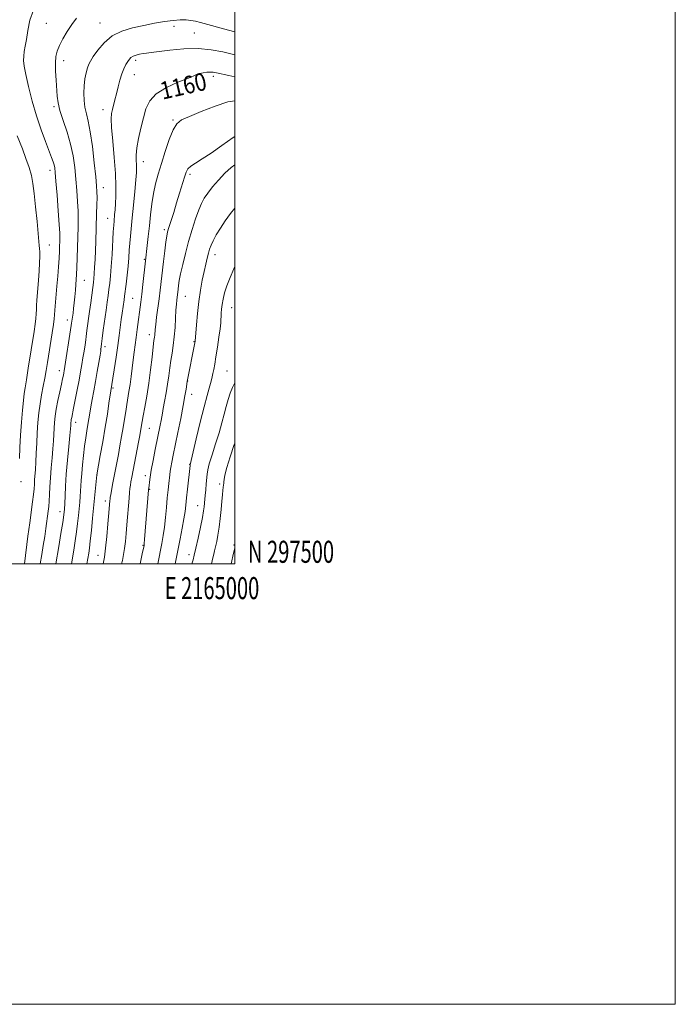
# Model space of a CAD drawing. Extents: x 2162300 to 2165200, y 297300 to 300200.
# Drawn here: x 2164902 to 2165200, y 297300 to 297747 of the extents above; entities that cross this region are included whole.
import ezdxf
from ezdxf.enums import TextEntityAlignment as Align

# ---------------------------------------------------------------- set-up
doc = ezdxf.new("R2010")
doc.units = 0
doc.header["$MEASUREMENT"] = 0
for name, color, linetype, lineweight in [('CONTOUR INDEX', 41, 'Continuous', 13), ('CONTOUR INDEX LABEL', 244, 'Continuous', 0), ('CONTOUR INTERMEDIATE', 44, 'Continuous', 0), ('GRID LINE', 7, 'Continuous', 0), ('GRID TEXT', 7, 'Continuous', 0), ('SPOT ELEVATION DTM', 2, 'Continuous', 13)]:
    doc.layers.add(name, color=color, linetype=linetype, lineweight=lineweight)
doc.styles.add('Style-WORKING', font='WORKING.shx')

msp = doc.modelspace()

# ---------------------------------------------------------------- linework, layer by layer
at = {"layer": 'CONTOUR INDEX', "flags": 128}
for points, elevation in [([(2165000, 297721.263), (2164997.264, 297721.855), (2164991.69, 297723.051), (2164990.165, 297723.319), (2164988.828, 297723.39), (2164987.275, 297723.289), (2164985.639, 297723.057), (2164984.187, 297722.739), (2164983.001, 297722.335), (2164981.432, 297721.668), (2164978.646, 297720.515), (2164974.171, 297718.714), (2164968.977, 297716.337), (2164964.394, 297713.514), (2164961.416, 297710.338), (2164959.69, 297706.74), (2164958.525, 297702.611), (2164957.381, 297697.9559), (2164956.324, 297693.227), (2164955.57, 297688.986), (2164955.265, 297685.67), (2164955.272, 297683.193), (2164955.386, 297681.34), (2164955.428, 297679.785), (2164955.333, 297677.764), (2164955.061, 297674.3981), (2164954.5989, 297669.168), (2164954.032, 297662.981), (2164953.471, 297657.098), (2164952.635, 297648.859), (2164952.3449, 297645.675), (2164952.108, 297642.4369), (2164951.866, 297638.97), (2164951.552, 297635.175), (2164951.126, 297631.063), (2164950.66, 297627.082), (2164949.965, 297621.5481), (2164949.753, 297619.953), (2164948.889, 297613.919), (2164948.487, 297610.9739), (2164947.533, 297603.69), (2164946.9, 297599.126), (2164946.132, 297593.951), (2164943.749, 297578.618), (2164942.912, 297572.939), (2164942.165, 297568.003), (2164941.207, 297562.029), (2164940.081, 297555.446), (2164938.971, 297549.196), (2164937.393, 297540.384), (2164935.495, 297520.717), (2164934.944, 297515.1871), (2164934.446, 297510.478), (2164934.047, 297507.143), (2164933.7289, 297504.896), (2164932.916, 297500)], 1160), ([(2164901.257, 297694.423), (2164903.5909, 297688.4899), (2164905.224, 297684.179), (2164906.692, 297679.977), (2164907.71, 297676.399), (2164908.3989, 297672.793), (2164908.979, 297668.2141), (2164909.613, 297662.118), (2164910.245, 297655.568), (2164911.256, 297644.619), (2164911.36, 297643.282), (2164911.453, 297641.727), (2164911.498, 297639.615), (2164911.437, 297636.728), (2164911.236, 297632.988), (2164910.946, 297628.888), (2164910.2031, 297619.564), (2164910.068, 297617.509), (2164909.976, 297615.58), (2164909.871, 297613.603), (2164909.69, 297611.424), (2164909.373, 297608.846), (2164908.88, 297605.495), (2164906.289, 297588.887), (2164905.439, 297583.589), (2164904.845, 297580.034), (2164904.426, 297577.357), (2164904.048, 297574.268), (2164903.611, 297569.803), (2164903.154, 297564.3), (2164902.75, 297558.427), (2164902.454, 297552.798), (2164902.253, 297547.834)], 1150), ([(2165000, 297634.806), (2164999.605, 297633.94), (2164997.937, 297630.077), (2164996.471, 297626.314), (2164995.422, 297623.038), (2164994.741, 297620.244), (2164994.312, 297617.833), (2164994.032, 297615.72), (2164993.864, 297613.897), (2164993.782, 297612.373), (2164993.746, 297611.049), (2164993.652, 297609.406), (2164993.378, 297606.82), (2164992.85, 297602.922), (2164992.168, 297598.366), (2164991.48, 297594.061), (2164990.903, 297590.724), (2164990.442, 297588.281), (2164990.072, 297586.465), (2164989.7591, 297585.004), (2164989.425, 297583.608), (2164988.986, 297581.984), (2164988.3509, 297579.785), (2164987.423, 297576.449), (2164986.102, 297571.36), (2164984.374, 297564.315), (2164982.564, 297556.749), (2164980.235, 297546.965), (2164979.766, 297545.056), (2164979.73, 297544.648), (2164978.57, 297533.995), (2164978.143, 297529.947), (2164977.814, 297526.726), (2164977.47, 297523.833), (2164976.9469, 297520.487), (2164976.145, 297516.168), (2164975.196, 297511.396), (2164972.896, 297500)], 1170)]:
    msp.add_lwpolyline(points, dxfattribs=dict(at, elevation=elevation))
at = {"layer": 'CONTOUR INTERMEDIATE', "flags": 128}
for points, elevation in [([(2164908.5969, 297751.417), (2164907.017, 297746.865), (2164906.065, 297742.286), (2164905.444, 297738.223), (2164904.9161, 297735.077), (2164904.483, 297732.661), (2164904.206, 297730.6451), (2164904.154, 297728.641), (2164904.4341, 297726.05), (2164905.163, 297722.217), (2164906.413, 297716.736), (2164908.084, 297710.191), (2164910.032, 297703.414), (2164912.098, 297697.146), (2164914.067, 297691.755), (2164916.85, 297684.584), (2164917.569, 297682.645), (2164918.001, 297681.263), (2164918.281, 297679.917), (2164918.528, 297677.736), (2164918.859, 297673.765), (2164919.346, 297667.513), (2164919.883, 297660.353), (2164920.321, 297654.122), (2164920.547, 297650.176), (2164920.603, 297647.932), (2164920.571, 297646.328), (2164920.511, 297644.452), (2164920.412, 297642.014), (2164920.24, 297638.876), (2164919.976, 297634.984), (2164919.644, 297630.612), (2164919.281, 297626.117), (2164918.368, 297615.176), (2164918.217, 297613.1611), (2164918.045, 297611.341), (2164917.716, 297608.797), (2164917.139, 297604.902), (2164915.0299, 297591.407), (2164914.435, 297587.806), (2164913.8, 297584.323), (2164913.068, 297580.668), (2164912.307, 297576.802), (2164911.615, 297572.753), (2164911.067, 297568.539), (2164910.654, 297564.148), (2164910.347, 297559.558), (2164910.113, 297554.815), (2164909.919, 297550.23), (2164909.734, 297546.18), (2164909.533, 297542.939), (2164909.167, 297538.23), (2164909.041, 297536.265), (2164908.893, 297534.153), (2164908.64, 297531.561), (2164908.219, 297528.193), (2164906.935, 297518.68), (2164906.147, 297512.576), (2164904.569, 297500)], 1152), ([(2164928.125, 297747.819), (2164926.049, 297744.971), (2164923.948, 297741.746), (2164922, 297738.448), (2164920.419, 297735.428), (2164919.368, 297732.888), (2164918.799, 297730.43), (2164918.611, 297727.502), (2164918.697, 297723.75), (2164918.935, 297719.608), (2164919.427, 297712.449), (2164919.827, 297709.387), (2164920.674, 297705.843), (2164922.125, 297701.331), (2164923.867, 297696.1141), (2164925.47, 297690.64), (2164926.605, 297685.2721), (2164927.3469, 297680.016), (2164927.87, 297674.793), (2164928.312, 297669.588), (2164928.67, 297664.637), (2164928.9, 297660.2419), (2164928.975, 297656.544), (2164928.931, 297653.031), (2164928.514, 297638.999), (2164928.365, 297634.534), (2164928.229, 297631.383), (2164928.085, 297629.084), (2164927.9091, 297626.9), (2164927.681, 297624.273), (2164927.414, 297621.361), (2164927.1301, 297618.5), (2164926.8489, 297615.977), (2164926.589, 297613.872), (2164925.963, 297609.267), (2164925.81, 297608.232), (2164922.575, 297587.753), (2164922.403, 297586.794), (2164922.195, 297585.712), (2164921.864, 297584.11), (2164921.335, 297581.658), (2164920.574, 297578.188), (2164919.724, 297574.188), (2164918.9731, 297570.306), (2164918.462, 297567.033), (2164918.156, 297564.231), (2164917.972, 297561.602), (2164917.677, 297555.8191), (2164917.443, 297552.263), (2164917.097, 297548.102), (2164916.7029, 297543.612), (2164916.348, 297539.161), (2164916.097, 297535.071), (2164915.916, 297531.474), (2164915.748, 297528.454), (2164915.543, 297526.021), (2164915.294, 297523.884), (2164914.254, 297516.02), (2164913.7369, 297512.428), (2164913.103, 297508.361), (2164912.43, 297504.241), (2164911.719, 297500)], 1154), ([(2165000, 297741.562), (2164997.148, 297742.366), (2164984.518, 297745.8479), (2164982.159, 297746.439), (2164980.121, 297746.8089), (2164977.893, 297747.019), (2164975.242, 297747.035), (2164972.002, 297746.8), (2164968.067, 297746.275), (2164963.564, 297745.51), (2164958.681, 297744.575), (2164953.631, 297743.477), (2164948.727, 297741.971), (2164944.308, 297739.752), (2164940.653, 297736.683), (2164937.81, 297733.32), (2164935.772, 297730.387), (2164934.481, 297728.384), (2164933.695, 297726.901), (2164933.126, 297725.3), (2164932.552, 297723.084), (2164932.017, 297720.305), (2164931.635, 297717.156), (2164931.497, 297713.826), (2164931.624, 297710.5031), (2164932.02, 297707.376), (2164932.67, 297704.452), (2164933.504, 297701.019), (2164934.435, 297696.188), (2164935.373, 297689.492), (2164936.221, 297682.154), (2164936.88, 297675.822), (2164937.279, 297671.6621), (2164937.456, 297668.921), (2164937.479, 297666.362), (2164937.4071, 297663.023), (2164937.283, 297659.019), (2164936.875, 297646.345), (2164936.732, 297642.268), (2164936.567, 297638.3), (2164936.391, 297634.6951), (2164936.221, 297631.762), (2164936.061, 297629.639), (2164935.866, 297627.797), (2164935.579, 297625.536), (2164934.659, 297618.575), (2164934.13, 297614.694), (2164932.9, 297605.99), (2164932.578, 297603.345), (2164932.378, 297601.832), (2164932.036, 297599.538), (2164931.587, 297596.664), (2164931.0921, 297593.569), (2164930.59, 297590.4999), (2164930.031, 297587.241), (2164929.346, 297583.464), (2164928.501, 297579.023), (2164927.616, 297574.5021), (2164926.851, 297570.668), (2164926.004, 297566.534), (2164925.819, 297565.578), (2164925.7059, 297564.852), (2164925.638, 297564.23), (2164925.554, 297562.921), (2164925.435, 297561.407), (2164925.153, 297558.345), (2164924.662, 297553.288), (2164924.077, 297547.042), (2164923.5481, 297540.725), (2164923.192, 297535.269), (2164922.975, 297530.844), (2164922.828, 297527.432), (2164922.673, 297524.86), (2164922.4, 297522.321), (2164921.894, 297518.856), (2164921.089, 297513.834), (2164920.114, 297507.946), (2164918.776, 297500)], 1156), ([(2165000, 297731.164), (2164998.79, 297731.464), (2164994.6, 297732.505), (2164989.367, 297733.519), (2164983.331, 297734.095), (2164976.83, 297733.955), (2164970.61, 297733.356), (2164962.133, 297732.2539), (2164960.0039, 297732.001), (2164958.41, 297731.785), (2164956.7861, 297731.49), (2164955.194, 297731.096), (2164953.851, 297730.606), (2164952.897, 297730.01), (2164952.184, 297729.23), (2164951.486, 297728.174), (2164950.634, 297726.755), (2164949.679, 297724.905), (2164948.724, 297722.561), (2164947.852, 297719.718), (2164947.062, 297716.613), (2164946.331, 297713.541), (2164945.645, 297710.753), (2164944.497, 297706.29), (2164944.103, 297704.503), (2164943.934, 297702.121), (2164944.095, 297698.129), (2164944.625, 297691.917), (2164945.309, 297684.51), (2164945.867, 297677.338), (2164946.088, 297671.541), (2164946.041, 297667.076), (2164945.862, 297663.609), (2164945.668, 297660.845), (2164945.489, 297658.6651), (2164945.199, 297655.618), (2164945.06, 297653.848), (2164944.876, 297650.853), (2164944.309, 297640.51), (2164943.967, 297635.118), (2164943.618, 297630.84), (2164943.266, 297627.501), (2164942.914, 297624.663), (2164942.556, 297621.903), (2164942.146, 297618.858), (2164941.629, 297615.181), (2164940.319, 297606.151), (2164939.781, 297602.326), (2164939.474, 297599.892), (2164939.347, 297598.595), (2164939.275, 297597.482), (2164939.152, 297596.605), (2164938.853, 297594.7431), (2164938.321, 297591.513), (2164937.615, 297587.338), (2164936.826, 297582.84), (2164936.038, 297578.555), (2164935.307, 297574.671), (2164934.683, 297571.286), (2164934.196, 297568.432), (2164933.372, 297563.3121), (2164932.894, 297560.478), (2164932.367, 297557.245), (2164931.83, 297553.519), (2164931.317, 297549.305), (2164930.869, 297544.997), (2164930.524, 297541.083), (2164930.303, 297537.921), (2164930.024, 297532.982), (2164929.846, 297530.6041), (2164929.618, 297528.047), (2164929.027, 297521.973), (2164928.6399, 297518.398), (2164928.157, 297514.525), (2164927.56, 297510.424), (2164926.89, 297506.237), (2164925.84, 297500)], 1158), ([(2165000, 297710.358), (2164996.866, 297709.769), (2164991.093, 297707.896), (2164984.812, 297705.493), (2164979.39, 297703.256), (2164975.827, 297701.605), (2164973.653, 297699.876), (2164972.025, 297697.127), (2164970.277, 297692.734), (2164968.435, 297687.329), (2164966.697, 297681.858), (2164965.2241, 297677.037), (2164964.029, 297672.647), (2164963.0879, 297668.24), (2164962.366, 297663.48), (2164961.791, 297658.485), (2164961.279, 297653.487), (2164960.771, 297648.742), (2164960.303, 297644.603), (2164959.5, 297637.708), (2164958.293, 297626.859), (2164957.786, 297622.446), (2164957.36, 297618.936), (2164955.7609, 297606.402), (2164955.293, 297602.887), (2164954.343, 297596.2341), (2164953.8709, 297592.74), (2164953.4051, 297588.935), (2164952.94, 297585.05), (2164952.47, 297581.408), (2164951.989, 297578.228), (2164951.006, 297572.4139), (2164950.5059, 297569.251), (2164949.968, 297565.768), (2164949.356, 297561.944), (2164948.65, 297557.811), (2164947.9, 297553.623), (2164947.1729, 297549.691), (2164944.729, 297536.818), (2164943.762, 297531.5491), (2164943.52, 297530.144), (2164943.4091, 297529.367), (2164943.354, 297528.792), (2164942.883, 297523.155), (2164942.46, 297518.241), (2164941.93, 297512.483), (2164941.366, 297507.128), (2164940.83, 297503.125), (2164940.294, 297500)], 1162), ([(2165000, 297694.11), (2164999.234, 297693.586), (2164994.17, 297689.979), (2164989.255, 297686.546), (2164985.206, 297683.917), (2164982.137, 297682.015), (2164980.0121, 297680.587), (2164978.731, 297679.342), (2164977.938, 297677.843), (2164977.208, 297675.616), (2164974.978, 297668.295), (2164973.626, 297663.9229), (2164972.28, 297659.6449), (2164970.12, 297652.819), (2164969.515, 297650.755), (2164969.115, 297648.894), (2164968.73, 297646.276), (2164968.217, 297642.243), (2164967.624, 297637.344), (2164966.1, 297624.2519), (2164965.626, 297620.356), (2164964.556, 297612.128), (2164964.129, 297608.731), (2164963.877, 297606.393), (2164963.664, 297603.885), (2164963.548, 297602.929), (2164963.345, 297601.383), (2164963.001, 297598.543), (2164962.477, 297593.957), (2164961.79, 297588.185), (2164960.968, 297582.038), (2164960.057, 297576.25), (2164959.173, 297571.232), (2164958.45, 297567.316), (2164957.979, 297564.691), (2164957.238, 297560.265), (2164956.875, 297558.297), (2164956.31, 297555.332), (2164953.219, 297539.359), (2164952.854, 297537.3341), (2164952.615, 297535.794), (2164952.43, 297534.282), (2164952.248, 297532.403), (2164952.026, 297529.781), (2164951.045, 297517.707), (2164950.712, 297513.77), (2164950.37, 297510.234), (2164949.981, 297507.063), (2164949.518, 297504.207), (2164948.999, 297501.573), (2164948.658, 297500)], 1164), ([(2165000, 297681.16), (2164998.403, 297680.047), (2164995.447, 297677.384), (2164992.585, 297674.329), (2164989.961, 297671.198), (2164987.785, 297668.369), (2164986.179, 297666.046), (2164984.916, 297663.742), (2164983.682, 297660.799), (2164982.238, 297656.739), (2164980.653, 297651.8039), (2164979.069, 297646.414), (2164977.618, 297640.992), (2164976.385, 297635.961), (2164975.446, 297631.744), (2164974.843, 297628.638), (2164974.496, 297626.443), (2164974.2939, 297624.831), (2164973.688, 297619.745), (2164973.505, 297617.905), (2164973.321, 297615.257), (2164973.136, 297611.613), (2164972.906, 297607.38), (2164972.571, 297603.116), (2164972.097, 297599.252), (2164971.545, 297595.728), (2164971.004, 297592.358), (2164970.529, 297588.97), (2164970.063, 297585.446), (2164969.521, 297581.68), (2164968.852, 297577.668), (2164968.155, 297573.811), (2164967.5639, 297570.61), (2164967.17, 297568.387), (2164966.891, 297566.752), (2164966.599, 297565.134), (2164966.186, 297563.032), (2164963.913, 297551.893), (2164962.943, 297547.009), (2164962.12, 297542.627), (2164961.577, 297539.356), (2164961.269, 297537.116), (2164961.107, 297535.658), (2164960.922, 297533.702), (2164959.106, 297511.0591), (2164958.951, 297509.284), (2164958.868, 297508.5), (2164958.814, 297508.179), (2164958.734, 297507.785), (2164958.0309, 297504.54), (2164957.0351, 297500)], 1166), ([(2165000, 297661.526), (2164998.061, 297659.084), (2164995.676, 297655.801), (2164993.5, 297652.496), (2164991.643, 297649.398), (2164990.204, 297646.754), (2164989.235, 297644.703), (2164988.587, 297642.957), (2164988.059, 297641.121), (2164987.483, 297638.858), (2164986.8251, 297636.0711), (2164986.079, 297632.724), (2164985.258, 297628.787), (2164984.427, 297624.267), (2164983.666, 297619.1789), (2164983.042, 297613.681), (2164982.57, 297608.498), (2164982.005, 297601.2241), (2164981.971, 297601.009), (2164981.853, 297600.382), (2164978.375, 297582.858), (2164977.884, 297579.404), (2164977.3939, 297576.331), (2164976.597, 297571.897), (2164975.459, 297566.085), (2164974.165, 297559.737), (2164972.039, 297549.43), (2164971.39, 297546.191), (2164970.954, 297543.853), (2164970.669, 297542.072), (2164970.464, 297540.4851), (2164970.022, 297536.46), (2164969.724, 297533.567), (2164969.381, 297529.957), (2164969.001, 297525.645), (2164968.577, 297521.051), (2164968.1, 297516.696), (2164967.554, 297512.919), (2164966.91, 297509.341), (2164965.069, 297500)], 1168), ([(2165000, 297582.168), (2164999.005, 297580.112), (2164997.966, 297577.4869), (2164997.026, 297574.608), (2164996.133, 297571.449), (2164995.226, 297567.962), (2164994.194, 297564.038), (2164992.914, 297559.549), (2164991.341, 297554.517), (2164989.741, 297549.564), (2164988.456, 297545.462), (2164987.731, 297542.717), (2164987.415, 297540.784), (2164987.069, 297536.338), (2164986.838, 297533.575), (2164986.619, 297531.123), (2164986.45, 297529.392), (2164986.085, 297525.952), (2164985.822, 297524.083), (2164985.292, 297521.06), (2164984.4211, 297516.648), (2164983.376, 297511.655), (2164982.385, 297507.147), (2164981.627, 297503.945), (2164981.092, 297501.887), (2164980.7241, 297500.559), (2164980.581, 297500)], 1172), ([(2165000, 297554.804), (2164999.782, 297554.212), (2164997.8839, 297548.6419), (2164996.347, 297543.714), (2164995.481, 297540.371), (2164995.14, 297538.395), (2164995.062, 297537.28), (2164995.023, 297536.554), (2164994.959, 297535.875), (2164994.662, 297533.47), (2164994.414, 297531.333), (2164994.113, 297528.423), (2164993.767, 297524.734), (2164993.366, 297520.6429), (2164992.897, 297516.626), (2164992.359, 297513.084), (2164991.802, 297510.122), (2164991.287, 297507.771), (2164990.8539, 297505.9889), (2164990.457, 297504.441), (2164990.028, 297502.718), (2164989.414, 297500)], 1174), ([(2165000, 297507.253), (2164999.976, 297507.137), (2164999.481, 297504.919), (2164998.405, 297500)], 1176)]:
    msp.add_lwpolyline(points, dxfattribs=dict(at, elevation=elevation))
at = {"layer": 'GRID LINE', "flags": 128}
for points in [[(2162300, 297300), (2165200, 297300), (2165200, 300200), (2162300, 300200), (2162300, 297300)], [(2162500, 297500), (2165000, 297500), (2165000, 300000), (2162500, 300000), (2162500, 297500)]]:
    msp.add_lwpolyline(points, dxfattribs=at)
at = {"layer": 'SPOT ELEVATION DTM'}
for p in [(2164914.43, 297745.52, 1152.93), (2164938.84, 297745.71, 1155.16), (2164972.39, 297744.07, 1156.56), (2164981.67, 297741.05, 1157.03), (2164922.27, 297728.6, 1154.57), (2164955.07, 297728.74, 1158.38), (2164954.47, 297722.23, 1158.77), (2164990.36, 297721.37, 1160.39), (2164917.97, 297707.68, 1153.73), (2164940.21, 297706.25, 1157.43), (2164971.97, 297701.65, 1161.84), (2164958.48, 297682.64, 1160.65), (2164916.12, 297678.67, 1151.48), (2164979.7, 297676.89, 1164.34), (2164940.36, 297670.86, 1156.65), (2164942.28, 297656.95, 1157.25), (2164968.08, 297651.79, 1163.69), (2164915.79, 297644.76, 1150.84), (2164991.07, 297640.42, 1168.62), (2164959, 297638.38, 1161.86), (2164931.75, 297628.72, 1154.86), (2164977.52, 297621.45, 1166.89), (2164953.68, 297620.56, 1161.03), (2164998.59, 297616.32, 1170.84), (2164924.06, 297610.76, 1153.43), (2164961.17, 297604.1, 1163.44), (2164981.55, 297601, 1167.92), (2164939.1, 297597.57, 1157.94), (2164941.12, 297598.67, 1158.52), (2164920.39, 297587.76, 1153.42), (2164996.55, 297587.6, 1171.13), (2164978.62, 297583.04, 1168.05), (2164944.67, 297579.82, 1160.19), (2164980.52, 297576.95, 1168.64), (2164927.77, 297564.23, 1156.57), (2164961.3, 297561.55, 1164.94), (2164979.5, 297545.23, 1169.93), (2164902.92, 297537.42, 1150.26), (2164937.53, 297540.37, 1160.04), (2164959.36, 297540.13, 1165.5), (2164993.15, 297536.3, 1173.51), (2164961.32, 297533.91, 1166.09), (2164941.23, 297528.55, 1161.51), (2164920.61, 297523.76, 1155.39), (2164983.15, 297526.51, 1171.23), (2164958.38, 297508.37, 1165.88), (2164999.61, 297508.65, 1175.85), (2164937.92, 297503.92, 1161.23), (2164979.26, 297504.23, 1171.41)]:
    msp.add_point(p, dxfattribs=at)

# ---------------------------------------------------------------- texts
at = {"layer": 'CONTOUR INDEX LABEL', "style": 'Style-WORKING', "width": 0.875}
msp.add_text('1160', height=8, rotation=12.8, dxfattribs=at).set_placement((2164966.315, 297714.698, 1160), align=Align.MIDDLE_LEFT)
at = {"layer": 'GRID TEXT', "style": 'Style-WORKING', "width": 0.67}
msp.add_text('N 297500', height=10, dxfattribs=at).set_placement((2165006, 297500.5))
msp.add_text('E 2165000', height=10, dxfattribs=at).set_placement((2164989.6708, 297494), align=Align.TOP_CENTER)

doc.saveas('drawing.dxf')
